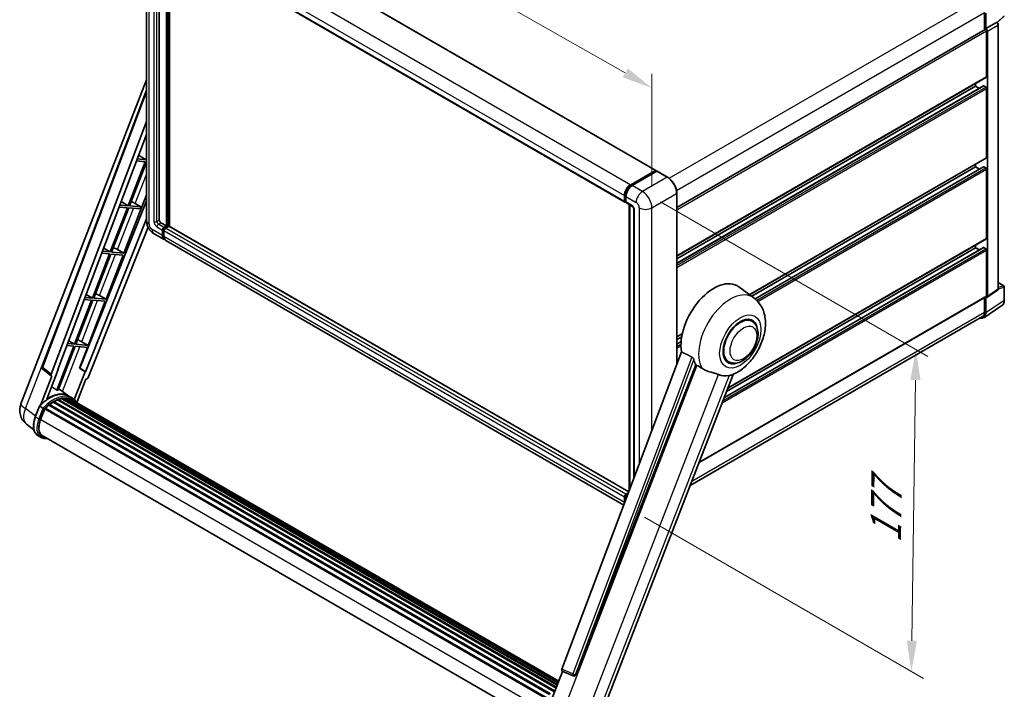
# Model space of a CAD drawing. Units: millimetres. Extents: x 2 to 11020, y 4 to 1690.
# Drawn here: x 1102 to 1585, y 271 to 599 of the extents above; entities that cross this region are included whole.
import ezdxf

# ---------------------------------------------------------------- set-up
doc = ezdxf.new("R2010")
doc.units = ezdxf.units.MM
for name, color, linetype, lineweight in [('Dimension (ISO)', 7, 'Continuous', 18), ('Visible (ISO)', 7, 'Continuous', 35), ('Visible Narrow (ISO)', 7, 'Continuous', 25)]:
    doc.layers.add(name, color=color, linetype=linetype, lineweight=lineweight)
doc.styles.add('Note Text (TK)', font='MS PGothic.ttf')
doc.dimstyles.new('Default - Method 1b (TK)', dxfattribs={"dimscale": 6, "dimtxt": 2.5, "dimasz": 2.5, "dimexe": 1, "dimexo": 1.5, "dimgap": 1, "dimtad": 1, "dimtoh": 1, "dimrnd": 1e-08, "dimdsep": 46, "dimtxsty": 'Note Text (TK)', "dimcen": 0.09, "dimdle": 5, "dimclrd": 100, "dimclre": 100, "dimclrt": 7, "dimadec": 1, "dimazin": 1, "dimtfac": 1, "dimtmove": 0, "dimatfit": 3, "dimfxl": 1, "dimtolj": 1, "dimlwd": -1, "dimlwe": -1, "dimarcsym": 0})

# ---------------------------------------------------------------- blocks, each defined once
blk = doc.blocks.new('*D29')
at = {"layer": 'Defpoints', "color": 0}
for p in [(1164.13, 647.84), (1412.26, 565.89), (1412.26, 507.1)]:
    blk.add_point(p, dxfattribs=at)
at = {"layer": 'Dimension (ISO)', "color": 100}
for p, q in [((1164.13, 658.19), (1164.13, 713.52)), ((1177.18, 699.23), (1399.21, 573.29)), ((1412.26, 517.45), (1412.26, 572.79))]:
    blk.add_line(p, q, dxfattribs=at)
for points in [[(1178.41, 701.4), (1175.95, 697.05), (1164.13, 706.63)], [(1400.44, 575.47), (1397.97, 571.12), (1412.26, 565.89)]]:
    blk.add_solid(points, dxfattribs=at)
at = {"layer": 'Dimension (ISO)', "color": 7, "insert": (1281.5, 655.57), "char_height": 15, "attachment_point": 4, "rotation": 330.4382, "style": 'Note Text (TK)'}
blk.add_mtext('\\A1;{\\Q-29.562;\\W0.820;\\H0.816x; \\fＭＳ Ｐゴシック|b0|i0;\\H15.0000;320}', dxfattribs=at)
blk = doc.blocks.new('*D31')
at = {"layer": 'Defpoints', "color": 0}
for p in [(1407.63, 515.12), (1399.66, 360.59), (1539.67, 279.75)]:
    blk.add_point(p, dxfattribs=at)
at = {"layer": 'Dimension (ISO)', "color": 100}
for p, q in [((1416.56, 509.97), (1547.8, 434.19)), ((1541.64, 422.63), (1539.87, 294.75)), ((1408.59, 355.43), (1545.62, 276.32))]:
    blk.add_line(p, q, dxfattribs=at)
for points in [[(1539.14, 422.66), (1544.14, 422.59), (1541.85, 437.63)], [(1537.37, 294.79), (1542.37, 294.72), (1539.67, 279.75)]]:
    blk.add_solid(points, dxfattribs=at)
at = {"layer": 'Dimension (ISO)', "color": 7, "insert": (1526.99, 339.62), "char_height": 15, "attachment_point": 4, "rotation": 89.2082, "style": 'Note Text (TK)'}
blk.add_mtext('\\A1;{\\Q29.208;\\W0.823;\\H0.816x; \\fＭＳ Ｐゴシック|b0|i0;\\H15.0000;177}', dxfattribs=at)

msp = doc.modelspace()

# ---------------------------------------------------------------- linework, layer by layer
at = {"layer": 'Visible (ISO)'}
for p, q in [((1188.0991, 655.9603), (1414.1161, 525.4693)), ((1164.1328, 647.8385), (1164.1328, 500.8691)), ((1170.4249, 641.9025), (1170.4249, 501.0918)), ((1172.965, 640.436), (1398.9821, 509.945)), ((1173.8962, 498.1969), (1173.8962, 639.8984)), ((1174.1276, 498.0633), (1174.1276, 639.7648)), ((1175.439, 497.9513), (1175.439, 639.0077)), ((1575.5971, 602.9683), (1575.5971, 594.4682)), ((1576.1757, 595.0631), (1576.1757, 602.637)), ((1581.8222, 597.9842), (1585.0937, 601.0126)), ((1424.4847, 507.2234), (1575.9029, 594.6448)), ((1576.1757, 595.0631), (1581.3998, 598.0793)), ((1576.1761, 595.0629), (1576.1757, 595.0631)), ((1581.6596, 598.0985), (1581.65, 598.104)), ((1582.3177, 467.3484), (1582.3177, 596.9585)), ((1576.5614, 571.459), (1576.5614, 593.9497)), ((1576.9471, 463.6809), (1576.9471, 593.7276)), ((1424.4847, 483.473), (1576.4484, 571.2093)), ((1102.4915, 411.0033), (1164.1328, 569.8747)), ((1424.4847, 479.938), (1575.0864, 566.8879)), ((1424.4847, 482.0987), (1571.1616, 566.7827)), ((1571.1616, 566.7827), (1571.1616, 568.1569)), ((1573.0328, 565.7023), (1571.1616, 566.7827)), ((1576.1757, 566.3373), (1575.25, 566.8717)), ((1576.5614, 531.8218), (1576.5614, 565.6693)), ((1112.9969, 429.0333), (1164.1328, 564.7356)), ((1117.419, 425.5219), (1164.1328, 549.489)), ((1120.7023, 427.8203), (1164.1328, 543.0745)), ((1160.2878, 532.8708), (1163.9198, 530.7011)), ((1163.5341, 529.707), (1155.1452, 508.086)), ((1155.8133, 508.0263), (1164.1328, 529.4687)), ((1159.2402, 530.0905), (1163.5341, 529.707)), ((1163.9198, 530.7011), (1159.6151, 531.0856)), ((1164.1328, 531.2501), (1163.9198, 530.7011)), ((1460.2214, 464.4684), (1576.4484, 531.5721)), ((1461.2727, 463.701), (1571.1616, 527.1455)), ((1462.9056, 462.4832), (1575.0864, 527.2507)), ((1571.1616, 527.1455), (1571.1616, 528.5197)), ((1573.0328, 526.0651), (1571.1616, 527.1455)), ((1576.1757, 526.7001), (1575.25, 527.2345)), ((1401.8417, 518.4609), (1413.9525, 525.4531)), ((1401.8982, 518.0959), (1414.2404, 525.2216)), ((1414.7625, 525.03), (1402.6131, 518.0155)), ((1414.1839, 525.3195), (1414.1839, 525.189)), ((1414.3768, 525.2081), (1414.7239, 525.0077)), ((1419.9129, 522.1486), (1414.8988, 525.0435)), ((1576.5614, 492.1846), (1576.5614, 526.0321)), ((1153.0511, 484.8742), (1164.1328, 513.4357)), ((1398.7561, 510.4444), (1398.7561, 513.1166)), ((1399.1005, 510.578), (1399.1005, 513.2502)), ((1399.5275, 512.6712), (1399.5275, 509.999)), ((1424.4847, 430.3563), (1424.4847, 514.23)), ((1164.1328, 510.6135), (1131.3547, 428.5014)), ((1155.1452, 508.086), (1151.085, 508.4486)), ((1151.7195, 510.1325), (1155.1452, 508.086)), ((1161.3873, 507.5285), (1155.8133, 508.0263)), ((1157.4863, 509.8891), (1161.3873, 507.5285)), ((1399.3386, 510.1171), (1399.5275, 510.008)), ((1399.7535, 509.4996), (1402.4533, 507.9409)), ((1401.029, 368.1105), (1401.029, 508.7632)), ((1401.456, 508.5167), (1401.456, 369.2437)), ((1154.7596, 507.0919), (1146.3707, 485.4709)), ((1147.0387, 485.4112), (1155.4276, 507.0323)), ((1150.71, 507.4536), (1154.7596, 507.0919)), ((1155.4276, 507.0323), (1161.0016, 506.5344)), ((1161.0016, 506.5344), (1161.3873, 507.5285)), ((1403.4507, 506.2135), (1403.4507, 374.537)), ((1164.1328, 501.7606), (1134.1377, 426.6203)), ((1171.1963, 499.7557), (1173.8962, 498.1969)), ((1172.7391, 497.5289), (1173.8962, 498.1969)), ((1172.7391, 497.2617), (1174.1276, 498.0633)), ((1175.1304, 498.0188), (1173.5105, 497.0835)), ((1174.6676, 497.7516), (1174.1276, 498.0633)), ((1400.9041, 367.779), (1175.294, 498.035)), ((1164.9128, 497.6476), (1135.4772, 423.909)), ((1167.8574, 494.4179), (1172.8715, 491.5231)), ((1171.9677, 493.5206), (1171.9677, 496.1928)), ((1172.1991, 493.6543), (1172.1991, 496.3264)), ((1172.7391, 495.7475), (1172.7391, 493.0753)), ((1398.4558, 361.2819), (1173.6428, 491.0777)), ((1449.6143, 418.7072), (1576.4484, 491.9349)), ((1571.1616, 487.5083), (1571.1616, 488.8826)), ((1145.985, 484.4768), (1137.5961, 462.8558)), ((1138.2642, 462.7961), (1146.653, 484.4172)), ((1142.1799, 484.8167), (1145.985, 484.4768)), ((1146.3707, 485.4709), (1142.5548, 485.8117)), ((1143.1511, 487.3942), (1146.3707, 485.4709)), ((1144.2766, 462.2591), (1152.6654, 483.8802)), ((1146.653, 484.4172), (1152.6654, 483.8802)), ((1153.0511, 484.8742), (1147.0387, 485.4112)), ((1149.8833, 486.6751), (1153.0511, 484.8742)), ((1447.8468, 414.1518), (1575.0864, 487.6135)), ((1448.9271, 416.9361), (1571.1616, 487.5083)), ((1573.0328, 486.4279), (1571.1616, 487.5083)), ((1576.1757, 487.0629), (1575.25, 487.5973)), ((1576.5614, 463.9041), (1576.5614, 486.3949)), ((1582.3177, 470.4125), (1584.9959, 468.8663)), ((1134.5828, 464.6559), (1137.5961, 462.8558)), ((1141.1088, 464.06), (1144.2766, 462.2591)), ((1462.3342, 462.9262), (1454.8666, 468.3772)), ((1576.74, 463.1932), (1581.9695, 466.6495)), ((1585.2686, 461.7898), (1585.2686, 468.3939)), ((1137.2104, 461.8617), (1128.8216, 440.2407)), ((1129.4896, 440.181), (1137.8785, 461.8021)), ((1133.6497, 462.1798), (1137.2104, 461.8617)), ((1137.5961, 462.8558), (1134.0247, 463.1748)), ((1135.502, 439.644), (1143.8909, 461.2651)), ((1137.8785, 461.8021), (1143.8909, 461.2651)), ((1144.2766, 462.2591), (1138.2642, 462.7961)), ((1435.4741, 382.2628), (1576.4484, 463.6544)), ((1575.5971, 463.1629), (1575.5971, 455.9989)), ((1576.1757, 455.6622), (1576.1757, 463.236)), ((1576.1757, 463.236), (1576.1761, 463.2358)), ((1575.1404, 453.224), (1584.0921, 459.1404)), ((1574.5804, 453.7516), (1431.0619, 370.8912)), ((1461.3734, 451.4446), (1459.585, 452.4771)), ((1424.4847, 443.8358), (1427.2113, 445.41)), ((1128.8216, 440.2407), (1125.4945, 440.5379)), ((1126.0145, 441.9176), (1128.8216, 440.2407)), ((1135.502, 439.644), (1129.4896, 440.181)), ((1132.3342, 441.4449), (1135.502, 439.644)), ((1424.4847, 442.4615), (1426.9024, 443.8574)), ((1424.4847, 440.3008), (1426.6054, 441.5252)), ((1128.4359, 439.2466), (1120.0659, 417.6743)), ((1120.734, 417.6146), (1129.1039, 439.187)), ((1125.1196, 439.5428), (1128.4359, 439.2466)), ((1129.1039, 439.187), (1135.1163, 438.65)), ((1131.1846, 428.5166), (1135.1163, 438.65)), ((1426.7838, 436.4576), (1368.1205, 280.7793)), ((1449.9188, 431.6047), (1448.1304, 432.6373)), ((1117.5054, 424.565), (1113.3494, 427.7864)), ((1115.2344, 413.2831), (1120.869, 427.8054)), ((1120.869, 427.8054), (1120.7023, 427.8203)), ((1120.7357, 427.9089), (1120.869, 427.8054)), ((1133.971, 426.6352), (1128.7051, 413.0632)), ((1133.971, 426.6352), (1131.1846, 428.5166)), ((1131.3547, 428.5014), (1131.1846, 428.5166)), ((1134.1377, 426.6203), (1131.3547, 428.5014)), ((1134.1377, 426.6203), (1133.971, 426.6352)), ((1374.8195, 278.1099), (1433.7953, 430.1113)), ((1385.4183, 253.2517), (1452.2088, 425.3941)), ((1117.7195, 424.4869), (1112.337, 410.6142)), ((1117.7195, 424.4869), (1117.7064, 424.4881)), ((1129.9869, 411.568), (1134.4206, 422.9952)), ((1134.4337, 422.994), (1134.4206, 422.9952)), ((1125.9975, 414.7785), (1121.0381, 418.3986)), ((1118.4055, 411.7861), (1364.1083, 269.9296)), ((1118.6614, 412.1344), (1364.5189, 270.1886)), ((1119.0296, 412.1474), (1118.8849, 412.2309)), ((1120.5209, 412.8644), (1365.2495, 271.5702)), ((1120.8073, 413.1566), (1365.3946, 271.9441)), ((1121.1972, 413.1202), (1120.9772, 413.2472)), ((1122.5494, 413.4955), (1365.8208, 273.0427)), ((1122.888, 413.7141), (1365.9521, 273.381)), ((1123.2899, 413.6194), (1123.0014, 413.786)), ((1124.3853, 413.686), (1366.2172, 274.0643)), ((1124.8403, 413.79), (1366.3334, 274.3639)), ((1125.2442, 413.6298), (1124.8958, 413.8309)), ((1127.6321, 413.8357), (1126.0893, 414.7265)), ((1126.1551, 413.3247), (1366.4266, 274.6039)), ((1126.6048, 413.3821), (1366.5271, 274.8629)), ((1109.5488, 404.6099), (1111.5834, 409.8538)), ((1113.3275, 408.8649), (1111.7848, 409.7556)), ((1112.1862, 403.2813), (1114.2056, 408.486)), ((1114.2298, 408.5509), (1360.1095, 266.5922)), ((1114.4349, 408.8337), (1360.3605, 266.8484)), ((1116.2744, 410.2897), (1362.0416, 268.396)), ((1116.5155, 410.6787), (1362.4197, 268.7059)), ((1116.853, 410.7306), (1116.7881, 410.7681)), ((1108.8717, 398.1622), (1105.2771, 400.9519)), ((1112.3694, 394.512), (1110.8266, 395.4027)), ((1112.9148, 395.4567), (1357.398, 254.3043)), ((1113.9515, 394.0219), (1115.6651, 393.8688)), ((1398.7561, 362.5843), (1398.7561, 365.2565)), ((1399.1005, 362.9928), (1399.1005, 365.3901)), ((1399.5275, 366.5925), (1400.7154, 367.2784)), ((1399.5275, 364.8111), (1399.5275, 364.126)), ((1399.584, 366.2275), (1400.5239, 366.7701)), ((1360.6954, 259.8327), (1368.4125, 279.7224)), ((1368.2887, 279.7746), (1373.5523, 277.5564)), ((1373.8789, 277.4752), (1373.9127, 277.4721))]:
    msp.add_line(p, q, dxfattribs=at)
for centre, radius, start, end in [((1584.7232, 468.3939), 0.5455, 0, 60), ((1114.0178, 428.6487), 1.0909, 159.352378, 232.219433), ((1110.6278, 407.8465), 8.7273, 158.793977, 232.185752), ((1373.9759, 278.5617), 1.0909, 247.148911, 264.896091)]:
    msp.add_arc(centre, radius, start, end, dxfattribs=at)
for centre, major_axis, ratio, start_param, end_param in [((1576.1757, 594.1724), (-0.2727, 0.4724), 0.57735027, 3.92699082, 6.28318531), ((1576.1752, 594.1721), (0.5455, -0.9448), 0.5780539, 0.78600715, 2.3555855), ((1581.3868, 597.6262), (-0.2589, -0.4803), 0.55686057, 3.12531633, 3.87580791), ((1576.1757, 571.6816), (0.2727, -0.4724), 0.57735027, 0, 0.78539816), ((1575.25, 566.6045), (-0.1636, 0.2834), 0.57735027, 5.49778714, 6.28318531), ((1576.1757, 565.8919), (-0.2727, 0.4724), 0.57735027, 3.92699082, 5.49778714), ((1576.1757, 532.0444), (0.2727, -0.4724), 0.57735027, 0, 0.78539816), ((1575.25, 526.9673), (-0.1636, 0.2834), 0.57735027, 5.49778714, 6.28318531), ((1413.9525, 525.1859), (0.1636, 0.2834), 0.57735027, 5.49778714, 7.06858347), ((1414.3768, 524.9855), (-0.1364, 0.2362), 0.57735027, 5.49778714, 6.28318531), ((1414.7625, 524.8073), (0.1364, 0.2362), 0.57735027, 0, 0.78539816), ((1576.1757, 526.2547), (-0.2727, 0.4724), 0.57735027, 3.92699082, 5.49778714), ((1401.8417, 514.898), (2.1818, 3.779), 0.57735027, 0.78539816, 2.35619449), ((1402.6131, 514.4526), (-2.1818, -3.779), 0.57735027, 3.92699082, 5.49778714), ((1156.2624, 509.3667), (-4.0453, 1.6373), 0.22135844, 4.49565552, 4.70044469), ((1399.5275, 510.8898), (-0.5455, -0.9448), 0.57735027, 5.49778714, 7.06858347), ((1400.2989, 510.4444), (-0.5455, -0.9448), 0.57735027, 5.49778714, 6.28318531), ((1171.1963, 500.6464), (0.5455, -0.9448), 0.57735027, 3.92699082, 5.49778714), ((1175.1304, 497.7516), (0.1636, 0.2834), 0.57735027, 0, 0.78539816), ((1172.7391, 496.6382), (0.5455, 0.9448), 0.57735027, 0.78539816, 2.35619449), ((1175.0533, 495.3021), (-2.1818, -3.779), 0.57735027, 5.49778714, 6.46089591), ((1172.7391, 496.6382), (0.3818, 0.6613), 0.57735027, 0.78539816, 2.35619449), ((1175.0533, 495.3021), (-2.0182, -3.4956), 0.57735027, 5.49778714, 6.25355893), ((1173.5105, 496.1928), (-0.5455, -0.9448), 0.57735027, 3.92699082, 5.49778714), ((1175.8247, 494.8567), (-2.1818, -3.779), 0.57735027, 5.49778714, 6.28318531), ((1576.1757, 492.4072), (0.2727, -0.4724), 0.57735027, 0, 0.78539816), ((1147.4879, 486.7516), (-4.0453, 1.6373), 0.22135844, 4.17094547, 4.70044469), ((1575.25, 487.3301), (-0.1636, 0.2834), 0.57735027, 5.49778714, 6.28318531), ((1576.1757, 486.6175), (-0.2727, 0.4724), 0.57735027, 3.92699082, 5.49778714), ((1442.7253, 448.9845), (11.4545, 19.8399), 0.57735027, 6.22128195, 8.81798228), ((1138.7133, 464.1365), (-4.0453, 1.6373), 0.22135844, 4.17094547, 4.70044469), ((1576.1752, 464.1276), (0.5461, -0.9459), 0.5766475, 5.49839613, 7.06797448), ((1576.1757, 464.1268), (0.2727, -0.4724), 0.57735027, 0, 0.78539816), ((1572.3164, 457.8958), (2.7306, -4.7295), 0.5766475, 5.75645056, 7.06797448), ((1572.1259, 458.003), (2.4545, -4.2514), 0.57735027, 0, 0.78539816), ((1455.6461, 441.5247), (-5.7273, -9.9199), 0.57735027, 3.14159265, 6.28318531), ((1455.6461, 441.5247), (-6, -10.3923), 0.57735027, 2.51814983, 6.90662813), ((1455.6461, 441.5247), (-5.7273, -9.9199), 0.57735027, 3.14159265, 6.28318531), ((1129.9388, 441.5214), (-4.0453, 1.6373), 0.22135844, 4.17094547, 4.70044469), ((1448.1251, 445.8669), (-11.1205, -19.2613), 0.57735027, 5.75442515, 5.9224706), ((1118.0985, 425.4855), (0.5538, 0.9471), 0.57511278, 1.85878508, 3.40602546), ((1134.8159, 423.9924), (-0.5411, -0.9497), 0.5794272, 0.25896112, 1.80620149), ((1454.2962, 442.304), (-9.682, -16.7697), 0.57735027, 0.04275891, 0.48083986), ((1116.42, 398.8694), (9.2836, 16.0797), 0.57735027, 6.26270748, 7.15900501), ((1113.7201, 400.4282), (9.4507, 16.369), 0.57735027, 0.23293737, 0.29066141), ((1118.7341, 397.5333), (8.8473, 15.3239), 0.57735027, 0.80901314, 0.93631611), ((1118.7341, 411.8027), (0.2345, 0.4062), 0.57735027, 5.96970899, 8.16745795), ((1118.7341, 397.5333), (8.8473, 15.3239), 0.57735027, 0.63448022, 0.76178318), ((1120.88, 412.8249), (0.2345, 0.4062), 0.57735027, 5.79517606, 7.99292503), ((1118.3485, 397.756), (-8.7382, -15.135), 0.57735027, 3.70981256, 3.72614304), ((1118.7341, 397.5333), (8.8473, 15.3239), 0.57735027, 0.45994729, 0.58725026), ((1122.9607, 413.3824), (0.2345, 0.4062), 0.57735027, 5.62064314, 7.8183921), ((1118.3485, 397.756), (8.7382, 15.135), 0.57735027, 0.38320674, 0.40101607), ((1118.7341, 397.5333), (8.8473, 15.3239), 0.57735027, 0.28541437, 0.41271733), ((1124.913, 413.4583), (0.2345, 0.4062), 0.57735027, 5.44611021, 7.64385918), ((1118.3485, 397.756), (8.7382, 15.135), 0.57735027, 0.10162364, 0.19890831), ((1118.7341, 397.5333), (8.8473, 15.3239), 0.57735027, 0.11088144, 0.23818441), ((1126.2918, 413.2731), (-0.1255, -0.2173), 0.57735027, 4.28545597, 4.80683403), ((1126.6775, 413.0504), (0.2345, 0.4062), 0.57735027, 5.2767591, 7.46932625), ((1126.2918, 413.2731), (-0.2345, -0.4062), 0.57735027, 2.13516645, 2.17629708), ((1118.7341, 397.5333), (8.8473, 15.3239), 0.57735027, 6.22138854, 6.34498207), ((1118.3485, 397.756), (8.8473, 15.3239), 0.57735027, 6.22138854, 6.26138621), ((1128.2007, 412.171), (0.2345, 0.4062), 0.57735027, 5.2767591, 7.28961151), ((1127.815, 412.3937), (-0.2345, -0.4062), 0.57735027, 2.13516645, 2.17629708), ((1114.5076, 408.502), (0.2345, 0.4062), 0.57735027, 0.03558953, 1.92985062), ((1118.7341, 397.5333), (8.8473, 15.3239), 0.57735027, 0.98354607, 1.11084903), ((1116.5883, 410.347), (0.2345, 0.4062), 0.57735027, 6.14424191, 8.34199088), ((1117.6641, 402.7921), (-4.4727, -7.747), 0.57735027, 4.97418837, 6.50449975), ((1117.2784, 403.0148), (-4.3636, -7.558), 0.57735027, 6.038569, 6.28318531), ((1117.2784, 403.0148), (-4.4727, -7.747), 0.57735027, 0.04312964, 0.22131444), ((1399.5275, 365.7018), (0.5455, 0.9448), 0.57735027, 0.78539816, 2.35619449), ((1401.8417, 364.3657), (2.1818, 3.779), 0.57735027, 2.35619449, 2.48377727), ((1400.2989, 365.2565), (-0.5455, -0.9448), 0.57735027, 3.94321057, 5.49778714), ((1368.8, 280.7429), (-0.5538, -0.9471), 0.57511278, 5.00037773, 6.35839815), ((1373.9897, 278.5605), (-0.0293, -1.0911), 0.83822063, 6.23097823, 7.45089515)]:
    msp.add_ellipse(centre, major_axis=major_axis, ratio=ratio, start_param=start_param, end_param=end_param, dxfattribs=at)
for points, knots in [([(1582.3177, 596.9585), (1582.3177, 597.0546), (1582.305, 597.1466), (1582.2621, 597.324), (1582.2317, 597.4094), (1582.1562, 597.5731), (1582.111, 597.6513), (1582.007, 597.7986), (1581.9482, 597.8676), (1581.8161, 597.9935), (1581.7427, 598.0505), (1581.6596, 598.0985)], [-0.78478918, -0.78478918, -0.78478918, -0.78478918, -0.47087351, -0.47087351, -0.15695784, -0.15695784, 0.15695784, 0.15695784, 0.47087351, 0.47087351, 0.78478918, 0.78478918, 0.78478918, 0.78478918]), ([(1424.4847, 514.23), (1424.4847, 514.791), (1424.408, 515.3906), (1424.1119, 516.6137), (1423.8926, 517.237), (1423.3325, 518.4505), (1422.9918, 519.0405), (1422.221, 520.1323), (1421.7908, 520.634), (1420.8797, 521.5019), (1420.3988, 521.8681), (1419.9129, 522.1486)], [1.57079633, 1.57079633, 1.57079633, 1.57079633, 1.88495559, 1.88495559, 2.19911486, 2.19911486, 2.51327412, 2.51327412, 2.82743339, 2.82743339, 3.14159265, 3.14159265, 3.14159265, 3.14159265]), ([(1399.1005, 513.2502), (1399.1005, 513.5967), (1399.1478, 513.9648), (1399.3291, 514.7135), (1399.4631, 515.094), (1399.8047, 515.8343), (1400.0124, 516.1939), (1400.4826, 516.86), (1400.7452, 517.1663), (1401.303, 517.6976), (1401.5981, 517.9226), (1401.8982, 518.0959)], [3.14159265, 3.14159265, 3.14159265, 3.14159265, 3.45575192, 3.45575192, 3.76991118, 3.76991118, 4.08407045, 4.08407045, 4.39822972, 4.39822972, 4.71238898, 4.71238898, 4.71238898, 4.71238898]), ([(1399.3386, 510.1171), (1399.3043, 510.1369), (1399.2728, 510.1614), (1399.2183, 510.2166), (1399.1952, 510.2471), (1399.1576, 510.3107), (1399.1429, 510.3438), (1399.1205, 510.4104), (1399.1128, 510.444), (1399.1028, 510.5111), (1399.1005, 510.5446), (1399.1005, 510.578)], [2.35619449, 2.35619449, 2.35619449, 2.35619449, 2.513274123, 2.513274123, 2.670353756, 2.670353756, 2.827433388, 2.827433388, 2.984513021, 2.984513021, 3.141592654, 3.141592654, 3.141592654, 3.141592654]), ([(1402.4533, 507.9409), (1402.5033, 507.912), (1402.5619, 507.872), (1402.6911, 507.7661), (1402.7624, 507.6984), (1402.9078, 507.5374), (1402.9817, 507.4427), (1403.1207, 507.2356), (1403.1852, 507.1226), (1403.2947, 506.8944), (1403.3396, 506.7791), (1403.4053, 506.5647), (1403.4269, 506.4651), (1403.4471, 506.316), (1403.4507, 506.2604), (1403.4507, 506.2135)], [3.14159265, 3.14159265, 3.14159265, 3.14159265, 3.34831632, 3.34831632, 3.57177779, 3.57177779, 3.8108324, 3.8108324, 4.05880671, 4.05880671, 4.30647121, 4.30647121, 4.54413512, 4.54413512, 4.71238898, 4.71238898, 4.71238898, 4.71238898]), ([(1167.8574, 494.4179), (1167.3531, 494.7091), (1166.928, 495.0424), (1166.1777, 495.7571), (1165.8532, 496.1396), (1165.2824, 496.948), (1165.0365, 497.374), (1164.6218, 498.2725), (1164.4527, 498.7449), (1164.2089, 499.7519), (1164.1328, 500.2868), (1164.1328, 500.8691)], [3.14159265, 3.14159265, 3.14159265, 3.14159265, 3.45575192, 3.45575192, 3.76991118, 3.76991118, 4.08407045, 4.08407045, 4.39822972, 4.39822972, 4.71238898, 4.71238898, 4.71238898, 4.71238898]), ([(1581.9695, 466.6495), (1582.022, 466.6842), (1582.0695, 466.7256), (1582.1506, 466.8155), (1582.1843, 466.864), (1582.2386, 466.9624), (1582.2594, 467.0124), (1582.2907, 467.1112), (1582.3013, 467.16), (1582.3148, 467.2556), (1582.3177, 467.3025), (1582.3177, 467.3484)], [0.03486413, 0.03486413, 0.03486413, 0.03486413, 0.184849139, 0.184849139, 0.334834148, 0.334834148, 0.484819157, 0.484819157, 0.634804167, 0.634804167, 0.784789176, 0.784789176, 0.784789176, 0.784789176]), ([(1451.9432, 425.2782), (1453.9059, 426.1169), (1455.6838, 427.2651), (1459.1033, 430.1099), (1460.7113, 431.8576), (1463.5032, 435.6711), (1464.6896, 437.7329), (1466.5715, 442.0371), (1467.2682, 444.2777), (1468.0523, 448.8514), (1468.141, 451.1893), (1467.4439, 455.5942), (1466.7483, 457.6849), (1464.6709, 460.8419), (1463.604, 461.9993), (1462.3342, 462.9262)], [5.10679326, 5.10679326, 5.10679326, 5.10679326, 5.45297672, 5.45297672, 5.83515075, 5.83515075, 6.21279538, 6.21279538, 6.59050979, 6.59050979, 6.97267556, 6.97267556, 7.31011279, 7.31011279, 7.53027889, 7.53027889, 7.53027889, 7.53027889]), ([(1584.0921, 459.1404), (1584.2499, 459.2446), (1584.394, 459.3695), (1584.6494, 459.6528), (1584.7607, 459.8111), (1584.9493, 460.1528), (1585.0267, 460.3363), (1585.1493, 460.7228), (1585.1944, 460.9259), (1585.2541, 461.3473), (1585.2686, 461.5656), (1585.2686, 461.7898)], [0.03486413, 0.03486413, 0.03486413, 0.03486413, 0.184849139, 0.184849139, 0.334834148, 0.334834148, 0.484819157, 0.484819157, 0.634804167, 0.634804167, 0.784789176, 0.784789176, 0.784789176, 0.784789176]), ([(1449.9188, 431.6047), (1450.5515, 431.2394), (1451.2596, 431.0113), (1452.7681, 430.8252), (1453.5682, 430.8916), (1455.2824, 431.3096), (1456.1894, 431.7162), (1458.0025, 432.8443), (1458.9009, 433.5953), (1460.5453, 435.3267), (1461.2913, 436.3066), (1462.5692, 438.3944), (1463.1025, 439.5006), (1463.914, 441.7573), (1464.1909, 442.9073), (1464.4375, 445.1698), (1464.4056, 446.2831), (1463.9641, 448.3132), (1463.5741, 449.2446), (1462.5367, 450.5993), (1461.9939, 451.0863), (1461.3734, 451.4446)], [4.45058959, 4.45058959, 4.45058959, 4.45058959, 4.69057374, 4.69057374, 4.95480942, 4.95480942, 5.2747785, 5.2747785, 5.62663167, 5.62663167, 5.97702643, 5.97702643, 6.32414747, 6.32414747, 6.67327751, 6.67327751, 7.0262773, 7.0262773, 7.35680249, 7.35680249, 7.59218225, 7.59218225, 7.59218225, 7.59218225]), ([(1431.9103, 433.914), (1431.9564, 433.8911), (1432.0037, 433.8624), (1432.1037, 433.7911), (1432.1563, 433.7471), (1432.3081, 433.6032), (1432.4012, 433.4906), (1432.5936, 433.222), (1432.6924, 433.0458), (1432.8331, 432.7342), (1432.8814, 432.5969), (1432.9134, 432.475)], [0.3759847, 0.3759847, 0.3759847, 0.3759847, 0.392440242, 0.392440242, 0.410914798, 0.410914798, 0.44786391, 0.44786391, 0.504486619, 0.504486619, 0.552148681, 0.552148681, 0.552148681, 0.552148681]), ([(1434.386, 429.8283), (1435.1426, 429.4658), (1435.9833, 428.9669), (1436.8273, 428.3999), (1436.8309, 428.3975), (1436.8345, 428.395)], [2.57632281, 2.57632281, 2.57632281, 2.57632281, 2.843099825, 2.843099825, 2.844244962, 2.844244962, 2.844244962, 2.844244962]), ([(1436.8345, 428.395), (1437.3504, 428.0481), (1437.9024, 427.7413), (1439.4079, 427.0338), (1440.3706, 426.7074), (1442.1191, 426.2082), (1442.9003, 426.0245), (1443.9133, 425.7376), (1444.2158, 425.643), (1444.6889, 425.4675), (1444.8708, 425.3909), (1445.0369, 425.3107)], [-8.358650844, -8.358650844, -8.358650844, -8.358650844, -8.190003506, -8.190003506, -7.917688575, -7.917688575, -7.676295197, -7.676295197, -7.560988477, -7.560988477, -7.477759094, -7.477759094, -7.477759094, -7.477759094]), ([(1450.1902, 424.8505), (1450.3726, 424.8895), (1450.5435, 424.9261), (1450.951, 425.0132), (1451.1685, 425.0598), (1451.6024, 425.1618), (1451.7964, 425.2155), (1451.9432, 425.2782)], [-5.271586261, -5.271586261, -5.271586261, -5.271586261, -5.187218627, -5.187218627, -5.056284352, -5.056284352, -4.886250554, -4.886250554, -4.886250554, -4.886250554]), ([(1111.5837, 409.8544), (1112.5256, 410.8433), (1113.5145, 411.732), (1115.5368, 413.2613), (1116.57, 413.9019), (1118.6304, 414.8982), (1119.6577, 415.2539), (1121.6564, 415.6537), (1122.6284, 415.6975), (1124.4604, 415.4564), (1125.3201, 415.1706), (1126.0893, 414.7265)], [3.80031014, 3.80031014, 3.80031014, 3.80031014, 4.03508579, 4.03508579, 4.26986143, 4.26986143, 4.50463708, 4.50463708, 4.73941272, 4.73941272, 4.97418837, 4.97418837, 4.97418837, 4.97418837]), ([(1130.1238, 411.3504), (1130.0281, 411.508), (1129.9279, 411.661), (1129.5251, 412.2321), (1129.1913, 412.6156), (1128.4583, 413.2942), (1128.0592, 413.5892), (1127.6321, 413.8357)], [1.002589852, 1.002589852, 1.002589852, 1.002589852, 1.048275672, 1.048275672, 1.178636306, 1.178636306, 1.308996939, 1.308996939, 1.308996939, 1.308996939]), ([(1111.5834, 409.8538), (1111.5841, 409.8557), (1111.5878, 409.8558), (1111.6073, 409.8502), (1111.6306, 409.8397), (1111.6961, 409.8058), (1111.7371, 409.7832), (1111.7848, 409.7556)], [0.0329013276, 0.0329013276, 0.0329013276, 0.0329013276, 0.0430502261, 0.0430502261, 0.0621538264, 0.0621538264, 0.0807455701, 0.0807455701, 0.0807455701, 0.0807455701]), ([(1113.9812, 408.4422), (1113.9807, 408.4426), (1113.9801, 408.4431), (1113.96, 408.4581), (1113.9375, 408.4745), (1113.8875, 408.5099), (1113.86, 408.5289), (1113.7782, 408.5844), (1113.7201, 408.6227), (1113.6014, 408.6989), (1113.5422, 408.736), (1113.4285, 408.8056), (1113.3753, 408.8374), (1113.3275, 408.8649)], [-0.0809227639, -0.0809227639, -0.0809227639, -0.0809227639, -0.0805886357, -0.0805886357, -0.0691479127, -0.0691479127, -0.0577655589, -0.0577655589, -0.0376220805, -0.0376220805, -0.0185556094, -0.0185556094, 0, 0, 0, 0]), ([(1110.8266, 395.4027), (1110.3506, 395.6775), (1109.939, 396.0613), (1109.2832, 396.9943), (1109.0377, 397.5424), (1108.7131, 398.7539), (1108.6334, 399.418), (1108.6334, 400.8218), (1108.7132, 401.5618), (1109.0226, 403.0738), (1109.2523, 403.8458), (1109.5488, 404.6099)], [1.83259571, 1.83259571, 1.83259571, 1.83259571, 2.0943951, 2.0943951, 2.35619449, 2.35619449, 2.61799388, 2.61799388, 2.87979327, 2.87979327, 3.14159265, 3.14159265, 3.14159265, 3.14159265]), ([(1112.3694, 394.512), (1112.4646, 394.457), (1112.5622, 394.4063), (1112.7621, 394.3139), (1112.8643, 394.2722), (1113.0725, 394.1977), (1113.1786, 394.165), (1113.3942, 394.1086), (1113.5037, 394.0849), (1113.7256, 394.0466), (1113.8379, 394.032), (1113.9515, 394.0219)], [4.450589593, 4.450589593, 4.450589593, 4.450589593, 4.50294947, 4.50294947, 4.555309348, 4.555309348, 4.607669225, 4.607669225, 4.660029103, 4.660029103, 4.71238898, 4.71238898, 4.71238898, 4.71238898]), ([(1399.1005, 365.3901), (1399.1005, 365.4568), (1399.1094, 365.5229), (1399.1409, 365.6529), (1399.1635, 365.7167), (1399.2203, 365.8397), (1399.2545, 365.8989), (1399.3326, 366.0096), (1399.3766, 366.0611), (1399.4734, 366.1533), (1399.5262, 366.1941), (1399.584, 366.2275)], [3.14159265, 3.14159265, 3.14159265, 3.14159265, 3.45575192, 3.45575192, 3.76991118, 3.76991118, 4.08407045, 4.08407045, 4.39822972, 4.39822972, 4.71238898, 4.71238898, 4.71238898, 4.71238898])]:
    msp.add_open_spline(points, degree=3, knots=knots, dxfattribs=at)
for points in [[(1431.9103, 433.914), (1429.3654, 435.1759), (1426.7838, 436.4576)], [(1433.7953, 430.1113), (1434.0909, 429.9696), (1434.386, 429.8283)]]:
    msp.add_open_spline(points, degree=2, dxfattribs=at)
msp.add_rational_spline([(1120.0659, 417.6743), (1118.8502, 418.5387), (1117.6145, 419.4173)], [10.4730504253, 10.4028168167, 10.3323880198], degree=2, dxfattribs=at)
at = {"layer": 'Visible Narrow (ISO)'}
for p, q in [((1187.9355, 655.9441), (1413.9525, 525.4531)), ((1175.8247, 648.9519), (1401.8417, 518.4609)), ((1165.4109, 499.0877), (1165.4109, 646.0571)), ((1172.7391, 643.6076), (1398.7561, 513.1166)), ((1167.7251, 642.0488), (1167.7251, 500.4238)), ((1169.2679, 500.4238), (1169.2679, 642.0488)), ((1172.7391, 640.9354), (1398.7561, 510.4444)), ((1174.7061, 639.4308), (1174.7061, 497.7738)), ((1175.0918, 497.9965), (1175.0918, 639.2081)), ((1420.7451, 521.581), (1572.1259, 608.9807)), ((1424.3396, 515.6398), (1575.5971, 602.9683)), ((1585.1221, 601.1981), (1581.7276, 598.0559)), ((1581.4003, 598.079), (1576.1761, 595.0629)), ((1576.9471, 593.7276), (1582.1712, 596.7438)), ((1581.3998, 598.0793), (1581.4003, 598.079)), ((1582.1712, 596.7438), (1582.1712, 467.1336)), ((1424.4847, 506.1482), (1576.5614, 593.9497)), ((1424.4847, 483.6575), (1576.5614, 571.459)), ((1424.4847, 479.8274), (1575.25, 566.8717)), ((1424.4847, 478.7585), (1576.1757, 566.3373)), ((1424.4847, 477.8678), (1576.5614, 565.6693)), ((1113.2789, 428.731), (1164.1328, 563.6849)), ((1460.0803, 464.5714), (1576.5614, 531.8218)), ((1462.9843, 462.4179), (1575.25, 527.2345)), ((1158.6233, 509.2011), (1164.1328, 523.4011)), ((1402.0345, 518.0823), (1414.3768, 525.2081)), ((1419.7765, 522.1351), (1407.6271, 515.1207)), ((1414.7625, 525.03), (1419.7765, 522.1351)), ((1463.7057, 461.7655), (1576.1757, 526.7001)), ((1464.2567, 461.1929), (1576.5614, 526.0321)), ((1402.0345, 518.0823), (1402.3898, 517.8773)), ((1407.6271, 515.1207), (1402.6131, 518.0155)), ((1399.1804, 510.4667), (1399.1804, 513.1388)), ((1399.1804, 513.1388), (1399.5356, 512.9337)), ((1399.5275, 512.6712), (1404.5416, 509.7763)), ((1412.2555, 507.1042), (1424.4048, 514.1186)), ((1424.4048, 514.1186), (1424.4048, 430.1443)), ((1399.1804, 510.4667), (1399.5275, 510.2662)), ((1402.2274, 508.4403), (1399.5275, 509.999)), ((1401.1089, 368.3225), (1401.1089, 508.7171)), ((1149.8833, 486.6751), (1157.7029, 506.829)), ((1403.7702, 375.3849), (1403.7702, 505.7681)), ((1406.0843, 507.1042), (1406.0843, 381.5261)), ((1412.2555, 397.9028), (1412.2555, 507.1042)), ((1169.2679, 500.4238), (1170.4249, 501.0918)), ((1170.0392, 499.0877), (1171.1963, 499.7557)), ((1172.7391, 497.5289), (1170.0392, 499.0877)), ((1400.8698, 367.6881), (1175.1304, 498.0188)), ((1171.9677, 493.5206), (1166.9537, 496.4155)), ((1169.2679, 497.7516), (1171.9677, 496.1928)), ((1172.7666, 495.9988), (1172.1991, 496.3264)), ((1172.7391, 493.3425), (1172.1991, 493.6543)), ((1173.3065, 496.9341), (1172.7391, 497.2617)), ((1398.7561, 365.2565), (1172.7391, 495.7475)), ((1398.7561, 362.5843), (1172.7391, 493.0753)), ((1399.5275, 366.5925), (1173.5105, 497.0835)), ((1449.7065, 418.9449), (1576.5614, 492.1846)), ((1141.1088, 464.06), (1148.9284, 484.2139)), ((1446.8117, 411.4838), (1576.5614, 486.3949)), ((1447.257, 412.6317), (1576.1757, 487.0629)), ((1447.7915, 414.0091), (1575.25, 487.5973)), ((1582.3177, 470.3246), (1584.8189, 468.8806)), ((1584.8189, 468.8806), (1582.3177, 468.0987)), ((1582.1712, 467.1336), (1576.9471, 463.6809)), ((1582.3167, 467.3022), (1585.1221, 468.1791)), ((1585.1221, 468.1791), (1585.1221, 461.575)), ((1132.3342, 441.4449), (1140.1538, 461.5988)), ((1435.5663, 382.5005), (1576.5614, 463.9041)), ((1585.1221, 461.575), (1576.1757, 455.6622)), ((1104.7659, 408.6325), (1123.6419, 457.2826)), ((1431.8921, 373.0308), (1575.5971, 455.9989)), ((1424.4847, 444.0203), (1427.2602, 445.6227)), ((1424.4847, 440.1902), (1426.5961, 441.4092)), ((1424.4847, 439.1213), (1426.5365, 440.3059)), ((1122.8727, 417.0594), (1131.3793, 438.9837)), ((1424.4847, 438.2306), (1426.5273, 439.4099)), ((1431.9103, 433.914), (1373.3716, 278.5664)), ((1374.7473, 278.1164), (1432.9134, 432.475)), ((1117.419, 425.5219), (1113.2789, 428.731)), ((1434.386, 429.8283), (1367.3426, 257.0338)), ((1380.4759, 258.9144), (1445.0369, 425.3107)), ((1450.1902, 424.8505), (1385.6292, 258.4542)), ((1109.6414, 404.8488), (1104.7659, 408.6325)), ((1109.7233, 404.4425), (1111.7848, 409.7556)), ((1113.3275, 408.8649), (1111.2661, 403.5518)), ((1111.9858, 403.2992), (1113.9812, 408.4422)), ((1111.2661, 403.5518), (1109.7233, 404.4425)), ((1112.2069, 403.3346), (1358.0183, 261.4153)), ((1114.9287, 394.294), (1114.3857, 394.3425)), ((1399.1804, 363.2048), (1399.1804, 365.2787)), ((1399.1804, 365.2787), (1399.555, 365.0625)), ((1399.5275, 364.8111), (1399.7396, 364.6887)), ((1399.7204, 366.214), (1400.4795, 366.6523)), ((1399.7204, 366.214), (1400.095, 365.9977)), ((1373.3716, 278.5664), (1368.1205, 280.7793)), ((1374.8195, 278.1099), (1374.7473, 278.1164))]:
    msp.add_line(p, q, dxfattribs=at)
for centre, major_axis, ratio, start_param, end_param in [((1581.3868, 597.6262), (0.2727, 0.4724), 0.57735027, 0, 0.75049158), ((1581.3864, 597.1808), (0.5455, -0.9448), 0.59748767, 0.78600715, 2.3555855), ((1581.7723, 596.9585), (0.5455, 0), 0.57735027, 5.53269373, 6.28318531), ((1419.7765, 521.9125), (0.1364, 0.2362), 0.57735027, 0, 0.78539816), ((1419.7765, 516.7908), (3.2727, -5.6685), 0.57735027, 0.78539816, 2.35619449), ((1402.0345, 514.7867), (2.0182, 3.4956), 0.57735027, 0.78539816, 2.35619449), ((1402.0345, 517.8597), (-0.1364, 0.2362), 0.57735027, 5.49778714, 6.28318531), ((1399.3733, 513.2502), (-0.2727, 0), 0.57735027, 0, 0.78539816), ((1407.6271, 511.5578), (2.1818, 3.779), 0.57735027, 0.78539816, 2.35619449), ((1407.6271, 509.7763), (-3.2727, 5.6685), 0.57735027, 3.92699082, 5.49778714), ((1424.212, 514.23), (0.2727, 0), 0.57735027, 5.49778714, 6.28318531), ((1399.3733, 510.578), (-0.2727, 0), 0.57735027, 0, 0.78539816), ((1399.7204, 510.7784), (-0.3818, -0.6613), 0.57735027, 5.49778714, 6.28318531), ((1402.9988, 508.8856), (-0.5455, -0.9448), 0.57735027, 5.49778714, 6.28318531), ((1402.2274, 506.6588), (-1.0909, 1.8895), 0.57735027, 3.92699082, 5.49778714), ((1404.5416, 507.9949), (1.0909, -1.8895), 0.57735027, 0.78539816, 2.35619449), ((1404.5416, 506.2135), (-1.0909, 0), 0.57735027, 0, 0.78539816), ((1409.1699, 508.8856), (4.3636, 0), 0.57735027, 3.92699082, 5.49778714), ((1168.4965, 500.8691), (-4.3636, 0), 0.57735027, 0, 0.78539816), ((1166.9537, 498.1969), (-1.0909, 1.8895), 0.57735027, 0.78539816, 2.35619449), ((1169.2679, 499.533), (1.0909, -1.8895), 0.57735027, 3.92699082, 5.49778714), ((1168.4965, 500.8691), (-1.0909, 0), 0.57735027, 0.78539816, 2.35619449), ((1170.0392, 499.9784), (-0.5455, 0.9448), 0.57735027, 0.78539816, 2.35619449), ((1170.0392, 498.1969), (-0.5455, -0.9448), 0.57735027, 3.92699082, 5.49778714), ((1170.0392, 498.1969), (-2.1818, -3.779), 0.57735027, 5.49778714, 6.28318531), ((1173.3176, 496.3042), (-0.3818, -0.6613), 0.57735027, 4.0327783, 5.39199966), ((1584.7232, 468.3939), (0.2727, 0.4724), 0.57735027, 0, 0.53459435), ((1584.7232, 468.3939), (0.1627, -0.5206), 0.72169311, 0.93474524, 2.49688001), ((1450.717, 444.3705), (10.9602, 18.9835), 0.57735027, 6.22128195, 9.10029382), ((1581.3864, 467.5717), (0.5739, -0.9281), 0.57699899, 0.01744269, 0.76736774), ((1581.7723, 467.3484), (0.5455, 0), 0.57735027, 5.53269373, 6.28318531), ((1584.7232, 468.3939), (0.5455, 0), 0.57735027, 5.53269373, 6.28318531), ((1581.2498, 463.8), (2.7584, -4.7119), 0.57677384, 0.03138662, 0.78131167), ((1584.7232, 461.7898), (0.5455, 0), 0.57735027, 5.53269373, 6.28318531), ((1114.0178, 428.6487), (-1.0208, 0.3847), 0.22397928, 0, 0.84949422), ((1114.0178, 428.6487), (-0.6683, -0.8622), 0.62209236, 5.07559058, 6.28318531), ((1116.8057, 398.6467), (9.2836, 16.0797), 0.57735027, 0, 1.17781993), ((1118.3485, 397.756), (9.2836, 16.0797), 0.57735027, 0, 1.17781993), ((1110.6278, 407.8465), (-8.1363, 3.1569), 0.21132487, 0, 0.85161555), ((1118.7341, 397.5333), (9.0109, 15.6074), 0.57735027, 6.08267991, 7.45079424), ((1110.6278, 407.8465), (-5.3507, -6.8946), 0.62311053, 5.05999681, 6.28318531), ((1115.7357, 403.9055), (-4.9091, -8.5028), 0.57735027, 4.97418837, 6.28318531), ((1110.0573, 404.4126), (-0.5085, 0.1973), 0.21132487, 0, 0.93888201), ((1117.2784, 403.0148), (-4.9091, -8.5028), 0.57735027, 4.97418837, 6.28318531), ((1117.6641, 402.7921), (-4.6364, -8.0304), 0.57735027, 4.97418837, 6.54498469), ((1111.6001, 403.5219), (0.5085, -0.1973), 0.21132487, 4.08047467, 5.65127099), ((1114, 394.5652), (-0.0485, -0.5433), 0.78867513, 0, 1.21991692), ((1399.3733, 365.3901), (-0.2727, 0), 0.57735027, 0, 0.78539816), ((1399.7204, 365.5905), (0.3818, 0.6613), 0.57735027, 0.78539816, 2.35619449), ((1399.7204, 365.9913), (-0.1364, 0.2362), 0.57735027, 5.49778714, 6.28318531), ((1373.9759, 278.5617), (-0.4236, -1.0053), 0.52400674, 4.92516489, 6.28318531), ((1373.9759, 278.5617), (-1.0208, 0.3847), 0.22397928, 1.02402715, 2.50755701), ((1373.9759, 278.5617), (-0.097, -1.0866), 0.78867513, 0, 1.21991692)]:
    msp.add_ellipse(centre, major_axis=major_axis, ratio=ratio, start_param=start_param, end_param=end_param, dxfattribs=at)
for centre, major_axis in [((1455.6461, 441.5247), (7.1565, 12.3954)), ((1457.1889, 440.6339), (4.6364, 8.0304))]:
    msp.add_ellipse(centre, major_axis=major_axis, ratio=0.57735027, dxfattribs=at)

# ---------------------------------------------------------------- dimensions: what is measured, and where the dimension line sits
at = {"layer": 'Dimension (ISO)', "color": 100}
for base, p1, p2, angle, text, override, picture, middle in [((1412.2555, 565.8919), (1164.1328, 647.8385), (1412.2555, 507.1042), 150.438239, '{\\Q-29.562;\\W0.820;\\H0.816x; \\fＭＳ Ｐゴシック|b0|i0;\\H15.0000;320}', {"dimgap": 1, "dimtoh": 0, "dimdec": 2, "dimlfac": 1.117736, "dimtol": 0, "dimlim": 0, "dimtp": 0, "dimtm": 0, "dimtdec": 2, "dimtofl": 0, "dimatfit": 1}, '*D29', (1288.1941, 636.2591)), ((1539.667, 279.7535), (1407.6271, 515.1207), (1399.6599, 360.5867), 89.208224, '{\\Q29.208;\\W0.823;\\H0.816x; \\fＭＳ Ｐゴシック|b0|i0;\\H15.0000;177}', {"dimgap": 1, "dimtoh": 0, "dimdec": 2, "dimlfac": 1.137243, "dimtol": 0, "dimlim": 0, "dimtp": 0, "dimtm": 0, "dimtdec": 2, "dimtofl": 0, "dimatfit": 1}, '*D31', (1540.7579, 358.6906))]:
    dim = msp.add_linear_dim(base=base, p1=p1, p2=p2, angle=angle, text=text, dimstyle='Default - Method 1b (TK)', override=override, dxfattribs=at)
    dim.commit()
    dim.dimension.update_dxf_attribs({"geometry": picture, "text_midpoint": middle, "dimtype": 160})

doc.saveas('drawing.dxf')
